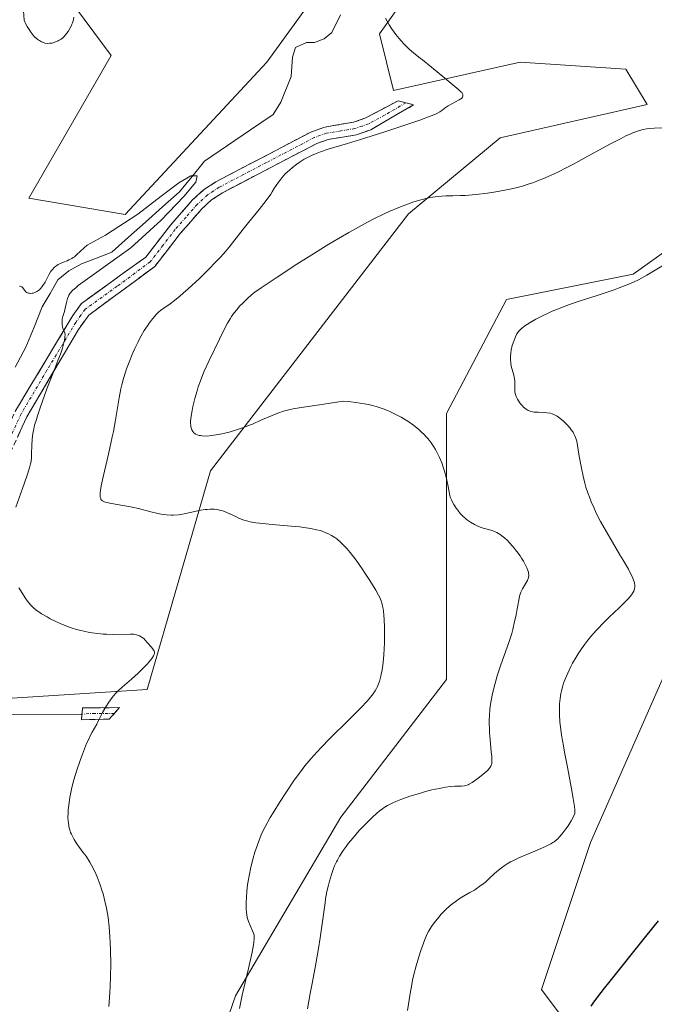
# Model space of a CAD drawing. Units: metres. Extents: x 622261 to 625747, y 4662409 to 4664783.
# Drawn here: x 625034 to 625146, y 4663190 to 4663364 of the extents above; entities that cross this region are included whole.
import ezdxf

# ---------------------------------------------------------------- set-up
doc = ezdxf.new("R2010")
doc.units = ezdxf.units.M
doc.header["$MEASUREMENT"] = 0
doc.linetypes.add('TRAZO_Y_PUNTO', pattern=[1, 0.5, -0.25, 0, -0.25])
doc.linetypes.add('TRAZOSX2', pattern=[1.5, 1, -0.5])
for name, color, linetype, lineweight in [('Camino', 19, 'TRAZOSX2', 0), ('Camino Cxs', 19, 'Continuous', 0), ('Camino eje', 19, 'TRAZO_Y_PUNTO', 0), ('Corriente natural lineal', 142, 'Continuous', 13), ('Cultivos herbáceos CxS', 92, 'Continuous', 0), ('Curva de nivel maestra', 36, 'Continuous', 30), ('Curva de nivel normal', 36, 'Continuous', 0), ('Layer 0', 7, 'Continuous', 0), ('Suelo desnudo CxS', 43, 'Continuous', 0)]:
    doc.layers.add(name, color=color, linetype=linetype, lineweight=lineweight)

# ---------------------------------------------------------------- blocks, each defined once
blk = doc.blocks.new('*U156')
at = {"layer": 'Cultivos herbáceos CxS', "color": 92, "linetype": 'Continuous', "lineweight": 0}
for points in [[(625103.8981, 4663392.0897, 410.746), (625077.8857, 4663356.1499, 407.8509), (625052.9571, 4663329.3483, 405.0936), (625036.0097, 4663332.2501, 405.766), (625050.4837, 4663357.3019, 407.543), (625042.6905, 4663367.8799, 409.6397)], [(624985.9057, 4663376.2303, 408.944), (624977.5551, 4663350.6207, 407.0808), (624977.5549, 4663333.9193, 406.8974), (624978.1107, 4663313.8773, 404.9787), (624984.7917, 4663304.9701, 405.1961), (624996.4827, 4663302.7433, 405.2992), (625028.7725, 4663325.5689, 405.9422), (625030.8153, 4663312.7737, 404.0177), (625009.7577, 4663283.0295, 403.4659), (625003.5633, 4663242.1319, 400.5275), (625032.1115, 4663244.2883, 402.7354), (625056.8267, 4663245.8509, 405.8181), (625067.9751, 4663284.2701, 411.5837), (625102.8151, 4663329.4669, 416.2813), (625118.9599, 4663342.8283, 413.8169), (625144.7749, 4663348.7147, 414.6113), (625141.0589, 4663354.9109, 413.0405), (625122.4783, 4663356.1503, 411.218), (625100.1817, 4663351.1921, 409.7065), (625097.7043, 4663361.1069, 409.8376), (625110.0917, 4663378.4581, 411.4948)], [(625134.5459, 4663181.9373, 424.5741), (625126.1953, 4663193.0715, 424.6812), (625134.8141, 4663218.9463, 422.4331), (625150.6915, 4663254.8675, 423.9132), (625175.1873, 4663302.1887, 424.5355), (625172.9605, 4663319.4469, 421.1986), (625154.0325, 4663327.2407, 419.5438), (625150.1253, 4663324.4497, 420.4026), (625142.3415, 4663318.8901, 420.6779), (625120.0729, 4663314.4359, 419.4009), (625109.4953, 4663294.3937, 416.7837), (625109.4947, 4663247.6297, 412.7649), (625090.9245, 4663223.3855, 414.6888), (625072.3917, 4663191.9641, 410.9947), (625064.8585, 4663170.2435, 409.303)]]:
    blk.add_polyline3d(points, dxfattribs=at)
blk = doc.blocks.new('*U165')
at = {"layer": 'Suelo desnudo CxS', "color": 43, "linetype": 'Continuous', "lineweight": 0}
for points in [[(625103.8981, 4663392.0897, 410.746), (625077.8857, 4663356.1499, 407.8509), (625052.9571, 4663329.3483, 405.0936), (625036.0097, 4663332.2501, 405.766), (625050.4837, 4663357.3019, 407.543), (625042.6905, 4663367.8799, 409.6397)], [(624985.9057, 4663376.2303, 408.944), (624977.5551, 4663350.6207, 407.0808), (624977.5549, 4663333.9193, 406.8974), (624978.1107, 4663313.8773, 404.9787), (624984.7917, 4663304.9701, 405.1961), (624996.4827, 4663302.7433, 405.2992), (625028.7725, 4663325.5689, 405.9422), (625030.8153, 4663312.7737, 404.0177), (625009.7577, 4663283.0295, 403.4659), (625003.5633, 4663242.1319, 400.5275), (625032.1115, 4663244.2883, 402.7354), (625056.8267, 4663245.8509, 405.8181), (625067.9751, 4663284.2701, 411.5837), (625102.8151, 4663329.4669, 416.2813), (625118.9599, 4663342.8283, 413.8169), (625144.7749, 4663348.7147, 414.6113), (625141.0589, 4663354.9109, 413.0405), (625122.4783, 4663356.1503, 411.218), (625100.1817, 4663351.1921, 409.7065), (625097.7043, 4663361.1069, 409.8376), (625110.0917, 4663378.4581, 411.4948)], [(625134.5459, 4663181.9373, 424.5741), (625126.1953, 4663193.0715, 424.6812), (625134.8141, 4663218.9463, 422.4331), (625150.6915, 4663254.8675, 423.9132), (625175.1873, 4663302.1887, 424.5355), (625172.9605, 4663319.4469, 421.1986), (625154.0325, 4663327.2407, 419.5438), (625150.1253, 4663324.4497, 420.4026), (625142.3415, 4663318.8901, 420.6779), (625120.0729, 4663314.4359, 419.4009), (625109.4953, 4663294.3937, 416.7837), (625109.4947, 4663247.6297, 412.7649), (625090.9245, 4663223.3855, 414.6888), (625072.3917, 4663191.9641, 410.9947), (625064.8585, 4663170.2435, 409.303)]]:
    blk.add_polyline3d(points, dxfattribs=at)
blk = doc.blocks.new('*U174')
at = {"layer": 'Cultivos herbáceos CxS', "color": 92, "linetype": 'Continuous', "lineweight": 0}
for points in [[(625103.8981, 4663392.0897, 410.746), (625077.8857, 4663356.1499, 407.8509), (625052.9571, 4663329.3483, 405.0936), (625036.0097, 4663332.2501, 405.766), (625050.4837, 4663357.3019, 407.543), (625042.6905, 4663367.8799, 409.6397)], [(624985.9057, 4663376.2303, 408.944), (624977.5551, 4663350.6207, 407.0808), (624977.5549, 4663333.9193, 406.8974), (624978.1107, 4663313.8773, 404.9787), (624984.7917, 4663304.9701, 405.1961), (624996.4827, 4663302.7433, 405.2992), (625028.7725, 4663325.5689, 405.9422), (625030.8153, 4663312.7737, 404.0177), (625009.7577, 4663283.0295, 403.4659), (625003.5633, 4663242.1319, 400.5275), (625032.1115, 4663244.2883, 402.7354), (625056.8267, 4663245.8509, 405.8181), (625067.9751, 4663284.2701, 411.5837), (625102.8151, 4663329.4669, 416.2813), (625118.9599, 4663342.8283, 413.8169), (625144.7749, 4663348.7147, 414.6113), (625141.0589, 4663354.9109, 413.0405), (625122.4783, 4663356.1503, 411.218), (625100.1817, 4663351.1921, 409.7065), (625097.7043, 4663361.1069, 409.8376), (625110.0917, 4663378.4581, 411.4948)], [(625134.5459, 4663181.9373, 424.5741), (625126.1953, 4663193.0715, 424.6812), (625134.8141, 4663218.9463, 422.4331), (625150.6915, 4663254.8675, 423.9132), (625175.1873, 4663302.1887, 424.5355), (625172.9605, 4663319.4469, 421.1986), (625154.0325, 4663327.2407, 419.5438), (625150.1253, 4663324.4497, 420.4026), (625142.3415, 4663318.8901, 420.6779), (625120.0729, 4663314.4359, 419.4009), (625109.4953, 4663294.3937, 416.7837), (625109.4947, 4663247.6297, 412.7649), (625090.9245, 4663223.3855, 414.6888), (625072.3917, 4663191.9641, 410.9947), (625064.8585, 4663170.2435, 409.303)]]:
    blk.add_polyline3d(points, dxfattribs=at)
blk = doc.blocks.new('*U182')
at = {"layer": 'Curva de nivel normal', "color": 36, "linetype": 'Continuous', "lineweight": 0}
for points in [[(625034.36, 4663316.76, 405), (625034.51, 4663316.76, 405), (625034.77, 4663316.62, 405), (625034.93, 4663316.45, 405), (625035.24, 4663316.04, 405), (625035.51, 4663315.76, 405), (625035.66, 4663315.66, 405), (625035.76, 4663315.6, 405), (625035.98, 4663315.53, 405), (625036.1, 4663315.51, 405), (625036.34, 4663315.49, 405), (625036.58, 4663315.51, 405), (625036.75, 4663315.55, 405), (625037.08, 4663315.65, 405), (625037.43, 4663315.83, 405), (625037.58, 4663315.92, 405), (625037.87, 4663316.15, 405), (625038.07, 4663316.34, 405), (625038.36, 4663316.68, 405), (625038.5, 4663316.86, 405), (625038.87, 4663317.49, 405), (625039.5, 4663318.75, 405), (625039.82, 4663319.26, 405), (625040.02, 4663319.55, 405), (625040.17, 4663319.72, 405), (625040.45, 4663320.02, 405), (625040.75, 4663320.27, 405), (625040.92, 4663320.39, 405), (625041.19, 4663320.55, 405), (625041.69, 4663320.79, 405), (625042.11, 4663320.96, 405), (625042.73, 4663321.22, 405), (625043.06, 4663321.37, 405), (625043.55, 4663321.63, 405), (625043.79, 4663321.78, 405), (625044.03, 4663321.94, 405), (625044.48, 4663322.31, 405), (625045.74, 4663323.49, 405), (625046.28, 4663323.95, 405), (625049.47, 4663325.72, 405), (625055.21, 4663329.44, 405), (625059.3, 4663332.61, 405), (625062.38, 4663334.93, 405), (625064.51, 4663336.15, 405), (625065.61, 4663336.16, 405), (625065.39, 4663335.03, 405), (625063.28, 4663332.51, 405), (625059.32, 4663328.4, 405), (625053.95, 4663323.48, 405), (625044.69, 4663316.86, 405), (625044.31, 4663316.55, 405), (625043.71, 4663315.99, 405), (625043.28, 4663315.51, 405), (625043.07, 4663315.2, 405), (625042.96, 4663315.01, 405), (625042.8, 4663314.62, 405), (625042.73, 4663314.39, 405), (625042.62, 4663313.92, 405), (625042.43, 4663312.89, 405), (625042.28, 4663312.31, 405), (625042, 4663311.46, 405), (625041.89, 4663310.97, 405), (625041.86, 4663310.6, 405), (625041.86, 4663310.4, 405), (625041.88, 4663310.08, 405), (625041.95, 4663309.63, 405), (625042.01, 4663309.38, 405), (625042.14, 4663308.99, 405), (625042.41, 4663308.34, 405), (625042.36, 4663307.73, 405), (625042.29, 4663307.29, 405), (625042.06, 4663306.35, 405), (625041.92, 4663305.85, 405), (625041.56, 4663304.8, 405), (625041.14, 4663303.7, 405), (625040.22, 4663301.38, 405), (625039.18, 4663298.7, 405), (625038.75, 4663297.54, 405), (625037.98, 4663295.37, 405), (625037.52, 4663293.97, 405), (625037.33, 4663293.35, 405), (625037.03, 4663292.3, 405), (625036.82, 4663291.41, 405), (625036.72, 4663290.88, 405), (625036.6, 4663289.88, 405), (625036.54, 4663288.76, 405), (625036.5, 4663287.33, 405), (625036.48, 4663286.7, 405), (625036.41, 4663285.94, 405), (625036.33, 4663285.54, 405), (625036.15, 4663284.84, 405), (625035.67, 4663283.35, 405), (625034.9, 4663281.19, 405), (625033.72, 4663277.92, 405)], [(625034.27, 4663263.73, 405), (625034.59, 4663263.17, 405), (625035.34, 4663261.98, 405), (625035.77, 4663261.37, 405), (625035.99, 4663261.08, 405), (625036.35, 4663260.68, 405), (625036.75, 4663260.28, 405), (625036.97, 4663260.09, 405), (625037.48, 4663259.7, 405), (625037.76, 4663259.5, 405), (625038.23, 4663259.18, 405), (625039.22, 4663258.6, 405), (625039.77, 4663258.3, 405), (625040.67, 4663257.86, 405), (625041.62, 4663257.42, 405), (625042.11, 4663257.21, 405), (625043.12, 4663256.82, 405), (625043.63, 4663256.64, 405), (625044.4, 4663256.4, 405), (625045.17, 4663256.2, 405), (625045.67, 4663256.08, 405), (625046.67, 4663255.88, 405), (625047.17, 4663255.8, 405), (625048.13, 4663255.68, 405), (625049.06, 4663255.59, 405), (625049.65, 4663255.56, 405), (625050.78, 4663255.53, 405), (625053.87, 4663255.58, 405), (625054.4, 4663255.56, 405), (625054.64, 4663255.53, 405), (625054.98, 4663255.46, 405), (625055.28, 4663255.37, 405), (625055.46, 4663255.3, 405), (625055.79, 4663255.12, 405), (625055.95, 4663255.01, 405), (625056.22, 4663254.79, 405), (625056.47, 4663254.55, 405), (625056.91, 4663254.05, 405), (625057.52, 4663253.37, 405), (625057.78, 4663253.07, 405), (625057.97, 4663252.78, 405), (625058.04, 4663252.65, 405), (625058.11, 4663252.39, 405), (625058.11, 4663252.26, 405), (625058.05, 4663251.99, 405), (625057.95, 4663251.78, 405), (625057.63, 4663251.3, 405), (625057.13, 4663250.67, 405), (625056.81, 4663250.31, 405), (625056.26, 4663249.72, 405), (625055.26, 4663248.74, 405), (625054.07, 4663247.69, 405), (625052.45, 4663246.27, 405), (625051.72, 4663245.59, 405), (625051.4, 4663245.27, 405), (625050.83, 4663244.65, 405), (625050.35, 4663244.05, 405), (625050.06, 4663243.65, 405), (625049.54, 4663242.81, 405), (625048.99, 4663241.78, 405), (625048.29, 4663240.4, 405), (625047.96, 4663239.76, 405), (625047.14, 4663238.34, 405), (625046.88, 4663237.84, 405), (625046.43, 4663236.91, 405), (625046.18, 4663236.35, 405), (625045.43, 4663234.47, 405), (625045.04, 4663233.38, 405), (625044.45, 4663231.67, 405), (625043.93, 4663229.94, 405), (625043.7, 4663229.11, 405), (625043.51, 4663228.31, 405), (625043.21, 4663226.83, 405), (625043.02, 4663225.5, 405), (625042.94, 4663224.69, 405), (625042.91, 4663224.19, 405), (625042.9, 4663223.27, 405), (625042.96, 4663222.37, 405), (625043.02, 4663221.96, 405), (625043.07, 4663221.7, 405), (625043.2, 4663221.2, 405), (625043.36, 4663220.72, 405), (625043.49, 4663220.42, 405), (625043.8, 4663219.8, 405), (625044.01, 4663219.45, 405), (625044.48, 4663218.74, 405), (625045.54, 4663217.27, 405), (625046.07, 4663216.52, 405), (625046.72, 4663215.51, 405), (625047.02, 4663214.98, 405), (625047.45, 4663214.18, 405), (625047.85, 4663213.33, 405), (625048.03, 4663212.9, 405), (625048.56, 4663211.52, 405), (625048.87, 4663210.56, 405), (625049.06, 4663209.92, 405), (625049.4, 4663208.64, 405), (625049.67, 4663207.39, 405), (625049.79, 4663206.75, 405), (625049.94, 4663205.75, 405), (625050.13, 4663204.09, 405), (625050.27, 4663202.37, 405), (625050.33, 4663201.44, 405), (625050.39, 4663199.98, 405), (625050.43, 4663197.68, 405), (625050.39, 4663195.32, 405), (625050.32, 4663193.67, 405), (625050.25, 4663192.53, 405), (625050.07, 4663190.1, 405)]]:
    blk.add_polyline3d(points, dxfattribs=at)
blk = doc.blocks.new('*U186')
at = {"layer": 'Curva de nivel normal', "color": 36, "linetype": 'Continuous', "lineweight": 0}
for points in [[(625073.08, 4663189.78, 410), (625073.57, 4663192.09, 410), (625074.64, 4663196.79, 410), (625075.28, 4663199.65, 410), (625075.54, 4663200.94, 410), (625075.61, 4663201.41, 410), (625075.68, 4663202.11, 410), (625075.66, 4663202.44, 410), (625075.63, 4663202.63, 410), (625075.52, 4663202.98, 410), (625075.35, 4663203.4, 410), (625074.94, 4663204.34, 410), (625074.66, 4663205.08, 410), (625074.45, 4663205.78, 410), (625074.36, 4663206.26, 410), (625074.31, 4663206.59, 410), (625074.26, 4663207.29, 410), (625074.24, 4663208.09, 410), (625074.25, 4663208.52, 410), (625074.28, 4663209.22, 410), (625074.37, 4663210.38, 410), (625074.51, 4663211.52, 410), (625074.6, 4663212.13, 410), (625074.77, 4663213.09, 410), (625075.09, 4663214.6, 410), (625075.5, 4663216.17, 410), (625075.8, 4663217.22, 410), (625076.02, 4663217.89, 410), (625076.45, 4663219.16, 410), (625076.89, 4663220.28, 410), (625077.14, 4663220.84, 410), (625077.59, 4663221.72, 410), (625078.49, 4663223.32, 410), (625079.01, 4663224.19, 410), (625080.22, 4663226.13, 410), (625081.22, 4663227.67, 410), (625082.72, 4663229.89, 410), (625083.97, 4663231.61, 410), (625084.59, 4663232.42, 410), (625085.61, 4663233.64, 410), (625086.18, 4663234.27, 410), (625087.46, 4663235.65, 410), (625088.99, 4663237.21, 410), (625092.31, 4663240.51, 410), (625094.5, 4663242.7, 410), (625095.48, 4663243.73, 410), (625095.88, 4663244.18, 410), (625096.38, 4663244.79, 410), (625096.6, 4663245.07, 410), (625096.96, 4663245.61, 410), (625097.19, 4663246.01, 410), (625097.32, 4663246.27, 410), (625097.56, 4663246.82, 410), (625097.71, 4663247.25, 410), (625097.97, 4663248.21, 410), (625098.18, 4663249.3, 410), (625098.29, 4663250.1, 410), (625098.36, 4663250.68, 410), (625098.46, 4663251.93, 410), (625098.57, 4663254.03, 410), (625098.59, 4663255.12, 410), (625098.59, 4663256.74, 410), (625098.54, 4663258.22, 410), (625098.5, 4663258.88, 410), (625098.41, 4663259.67, 410), (625098.36, 4663260.02, 410), (625098.26, 4663260.52, 410), (625098.18, 4663260.83, 410), (625097.99, 4663261.43, 410), (625097.75, 4663262.02, 410), (625097.55, 4663262.42, 410), (625097.08, 4663263.29, 410), (625096.01, 4663265.01, 410), (625095.2, 4663266.25, 410), (625094.65, 4663267.06, 410), (625093.58, 4663268.57, 410), (625092.56, 4663269.91, 410), (625091.97, 4663270.62, 410), (625091.61, 4663271.02, 410), (625090.9, 4663271.72, 410), (625090.2, 4663272.32, 410), (625089.83, 4663272.58, 410), (625089.25, 4663272.95, 410), (625088.61, 4663273.27, 410), (625088.27, 4663273.42, 410), (625087.61, 4663273.67, 410), (625087.24, 4663273.78, 410), (625086.65, 4663273.94, 410), (625085.62, 4663274.16, 410), (625084.4, 4663274.35, 410), (625083.71, 4663274.44, 410), (625082.15, 4663274.59, 410), (625078.81, 4663274.86, 410), (625076.58, 4663275.08, 410), (625075.97, 4663275.16, 410), (625074.96, 4663275.33, 410), (625074.15, 4663275.54, 410), (625073.69, 4663275.69, 410), (625072.84, 4663276.05, 410), (625072.41, 4663276.25, 410), (625071.52, 4663276.68, 410), (625070.82, 4663276.99, 410), (625070.12, 4663277.25, 410), (625069.76, 4663277.35, 410), (625069.4, 4663277.43, 410), (625068.66, 4663277.53, 410), (625067.91, 4663277.54, 410), (625067.39, 4663277.51, 410), (625067.03, 4663277.47, 410), (625066.3, 4663277.36, 410), (625065.43, 4663277.19, 410), (625063.65, 4663276.79, 410), (625062.76, 4663276.63, 410), (625062.33, 4663276.57, 410), (625061.49, 4663276.5, 410), (625061.08, 4663276.5, 410), (625060.25, 4663276.54, 410), (625059.68, 4663276.6, 410), (625059.29, 4663276.66, 410), (625058.47, 4663276.83, 410), (625057.47, 4663277.07, 410), (625055.31, 4663277.65, 410), (625054.18, 4663277.92, 410), (625053.62, 4663278.04, 410), (625052.52, 4663278.23, 410), (625050.55, 4663278.54, 410), (625049.76, 4663278.71, 410), (625049.43, 4663278.8, 410), (625049.11, 4663278.94, 410), (625048.98, 4663279.02, 410), (625048.82, 4663279.16, 410), (625048.7, 4663279.34, 410), (625048.65, 4663279.44, 410), (625048.58, 4663279.69, 410), (625048.56, 4663279.83, 410), (625048.55, 4663280.07, 410), (625048.57, 4663280.51, 410), (625048.61, 4663280.85, 410), (625048.74, 4663281.66, 410), (625049.07, 4663283.25, 410), (625050, 4663287.2, 410), (625050.69, 4663290.26, 410), (625050.88, 4663291.19, 410), (625051.21, 4663292.92, 410), (625051.91, 4663297.13, 410), (625052.21, 4663298.69, 410), (625052.38, 4663299.43, 410), (625052.67, 4663300.53, 410), (625053.01, 4663301.64, 410), (625053.2, 4663302.21, 410), (625053.64, 4663303.4, 410), (625054.31, 4663305.02, 410), (625054.67, 4663305.81, 410), (625055.22, 4663306.96, 410), (625055.5, 4663307.5, 410), (625055.78, 4663308.01, 410), (625056.33, 4663308.96, 410), (625056.86, 4663309.78, 410), (625057.2, 4663310.27, 410), (625057.84, 4663311.11, 410), (625058.48, 4663311.84, 410), (625058.89, 4663312.24, 410), (625059.17, 4663312.48, 410), (625059.76, 4663312.92, 410), (625060.87, 4663313.67, 410), (625061.63, 4663314.23, 410), (625062.6, 4663315.01, 410), (625063.18, 4663315.51, 410), (625064.05, 4663316.29, 410), (625066.04, 4663318.14, 410), (625067.58, 4663319.65, 410), (625069.03, 4663321.14, 410), (625069.68, 4663321.83, 410), (625070.27, 4663322.47, 410), (625071.26, 4663323.64, 410), (625071.84, 4663324.36, 410), (625072.9, 4663325.74, 410), (625073.72, 4663326.8, 410), (625074.64, 4663327.94, 410), (625076.54, 4663330.27, 410), (625077.75, 4663331.8, 410), (625078.57, 4663332.94, 410), (625078.84, 4663333.34, 410), (625079.26, 4663334.03, 410), (625079.54, 4663334.48, 410), (625079.94, 4663335.08, 410), (625080.16, 4663335.37, 410), (625080.52, 4663335.82, 410), (625081.14, 4663336.5, 410), (625081.87, 4663337.18, 410), (625082.41, 4663337.63, 410), (625083.18, 4663338.22, 410), (625083.58, 4663338.51, 410), (625084.44, 4663339.07, 410), (625084.92, 4663339.34, 410), (625085.75, 4663339.75, 410), (625086.75, 4663340.17, 410), (625087.33, 4663340.38, 410), (625088.67, 4663340.84, 410), (625092.05, 4663341.86, 410), (625095.15, 4663342.8, 410), (625098.62, 4663343.9, 410), (625100.92, 4663344.66, 410), (625104.82, 4663345.98, 410), (625106.65, 4663346.65, 410), (625107.42, 4663346.97, 410), (625107.8, 4663347.14, 410), (625108.34, 4663347.44, 410), (625108.67, 4663347.66, 410), (625109.29, 4663348.12, 410), (625109.81, 4663348.47, 410), (625111.73, 4663349.52, 410), (625112.04, 4663349.73, 410), (625112.17, 4663349.83, 410), (625112.31, 4663349.99, 410), (625112.39, 4663350.17, 410), (625112.4, 4663350.27, 410), (625112.36, 4663350.49, 410), (625112.31, 4663350.61, 410), (625112.17, 4663350.8, 410), (625112.04, 4663350.95, 410), (625111.68, 4663351.29, 410), (625109.19, 4663353.32, 410), (625106.84, 4663355.27, 410), (625105.3, 4663356.56, 410), (625104.87, 4663356.87, 410), (625104.07, 4663357.49, 410), (625103.33, 4663358.11, 410), (625102.88, 4663358.52, 410), (625102.05, 4663359.32, 410), (625101.5, 4663359.91, 410), (625101.16, 4663360.3, 410), (625100.56, 4663361.04, 410), (625100.29, 4663361.4, 410), (625099.8, 4663362.09, 410), (625099.39, 4663362.74, 410), (625099.16, 4663363.14, 410), (625098.76, 4663363.87, 410)], [(625043.93, 4663364.06, 410), (625043.84, 4663363.59, 410), (625043.7, 4663363.09, 410), (625043.6, 4663362.83, 410), (625043.49, 4663362.57, 410), (625043.22, 4663362.05, 410), (625042.91, 4663361.55, 410), (625042.45, 4663360.94, 410), (625042.22, 4663360.68, 410), (625042.05, 4663360.5, 410), (625041.71, 4663360.22, 410), (625041.37, 4663360, 410), (625041.15, 4663359.88, 410), (625040.71, 4663359.7, 410), (625040.27, 4663359.56, 410), (625040.05, 4663359.52, 410), (625039.72, 4663359.47, 410), (625039.24, 4663359.46, 410), (625038.81, 4663359.52, 410), (625038.6, 4663359.59, 410), (625038.26, 4663359.73, 410), (625037.89, 4663359.94, 410), (625037.68, 4663360.08, 410), (625037.29, 4663360.38, 410), (625037.08, 4663360.57, 410), (625036.73, 4663360.94, 410), (625036.36, 4663361.42, 410), (625036.16, 4663361.72, 410), (625035.74, 4663362.42, 410), (625035.51, 4663362.84, 410), (625035.16, 4663363.56, 410), (625035.07, 4663365.2, 410)]]:
    blk.add_polyline3d(points, dxfattribs=at)

msp = doc.modelspace()

# ---------------------------------------------------------------- linework, layer by layer
at = {"layer": 'Camino', "color": 19, "linetype": 'TRAZOSX2', "lineweight": 0}
for points in [[(625016.2601, 4663240.6001), (625016.7401, 4663245.8701), (625017.5801, 4663248.4801), (625019.5201, 4663252.0101), (625021.1901, 4663256.5501), (625024.5301, 4663274.3001), (625027.6801, 4663280.9201), (625030.4701, 4663287.8701), (625033.6501, 4663294.8401), (625043.7701, 4663311.6301), (625045.2601, 4663313.7201), (625056.5801, 4663321.8601), (625060.9101, 4663327.4701), (625064.8201, 4663331.9201), (625066.7501, 4663333.7001), (625068.9301, 4663335.1301), (625085.7701, 4663343.9301), (625088.1101, 4663344.7501), (625093.1101, 4663345.5801), (625095.3001, 4663346.3401), (625100.9801, 4663349.3701), (625102.3451, 4663349.0101)], [(625102.3451, 4663349.0101), (625103.7101, 4663348.6501), (625096.2001, 4663344.2701), (625093.6701, 4663343.3801), (625088.6701, 4663342.5601), (625086.6701, 4663341.8601), (625070.0801, 4663333.2001), (625068.1401, 4663331.9201), (625066.4401, 4663330.3501), (625062.6501, 4663326.0301), (625058.1601, 4663320.2201), (625046.5701, 4663311.6901), (625044.7501, 4663309.1201), (625035.6501, 4663293.8001), (625032.5401, 4663286.9901), (625029.7501, 4663280.0201), (625026.5601, 4663273.3301), (625023.1301, 4663256.0301), (625021.3301, 4663251.1701), (625019.4201, 4663247.6801), (625018.7201, 4663245.4901), (625018.4601, 4663242.1501), (625017.3601, 4663241.3751)], [(625051.0551, 4663241.6501), (625050.1601, 4663240.6301), (625047.6701, 4663240.6001), (625045.2701, 4663240.5401)], [(625045.2701, 4663240.5401), (625045.3551, 4663241.4661)], [(625045.3551, 4663241.4661), (625045.4601, 4663242.6101), (625047.6301, 4663242.6001), (625051.9501, 4663242.6701), (625051.0551, 4663241.6501)]]:
    msp.add_lwpolyline(points, dxfattribs=at)
at = {"layer": 'Camino Cxs', "color": 19, "linetype": 'Continuous', "lineweight": 0}
msp.add_polyline3d([(625033.6501, 4663294.8401, 403.7552), (625036.1801, 4663299.0376, 404.1446), (625038.7101, 4663303.2351, 404.2029), (625041.2401, 4663307.4326, 404.6929), (625043.7701, 4663311.6301, 405.2387), (625045.2601, 4663313.7201, 405.2477), (625049.0334, 4663316.4334, 405.5774), (625052.8067, 4663319.1467, 405.765), (625056.5801, 4663321.8601, 405.7034), (625058.7451, 4663324.6651, 405.6584), (625060.9101, 4663327.4701, 406.1549), (625062.8651, 4663329.6951, 406.2393), (625064.8201, 4663331.9201, 406.4145), (625066.7501, 4663333.7001, 407.0093), (625068.9301, 4663335.1301, 406.8001), (625073.1401, 4663337.3301, 407.268), (625077.3501, 4663339.5301, 407.7365), (625081.5601, 4663341.7301, 408.3734), (625085.7701, 4663343.9301, 408.4457), (625088.1101, 4663344.7501, 408.3774), (625090.6101, 4663345.1651, 408.44), (625093.1101, 4663345.5801, 408.7026), (625095.3001, 4663346.3401, 408.9993), (625098.1401, 4663347.8551, 409.2474), (625100.9801, 4663349.3701, 409.4398), (625103.7101, 4663348.6501, 409.6102), (625099.9551, 4663346.4601, 409.7622), (625096.2001, 4663344.2701, 409.4991), (625093.6701, 4663343.3801, 409.3438), (625091.1701, 4663342.9701, 409.2488), (625088.6701, 4663342.5601, 409.2615), (625086.6701, 4663341.8601, 409.4206), (625082.5226, 4663339.6951, 408.975), (625078.3751, 4663337.5301, 408.5237), (625074.2276, 4663335.3651, 407.9198), (625070.0801, 4663333.2001, 407.4121), (625068.1401, 4663331.9201, 407.2876), (625066.4401, 4663330.3501, 407.0117), (625064.5451, 4663328.1901, 406.7888), (625062.6501, 4663326.0301, 406.6819), (625060.4051, 4663323.1251, 406.3884), (625058.1601, 4663320.2201, 406.5631), (625054.2967, 4663317.3767, 406.596), (625050.4334, 4663314.5334, 406.3857), (625046.5701, 4663311.6901, 405.8522), (625044.7501, 4663309.1201, 405.7768), (625042.4751, 4663305.2901, 405.2158), (625040.2001, 4663301.4601, 404.9362), (625037.9251, 4663297.6301, 404.808), (625035.6501, 4663293.8001, 404.2529), (625034.0951, 4663290.3951, 404.165)], dxfattribs=at)
msp.add_polyline3d([(625051.9501, 4663242.6701, 405.2665), (625050.1601, 4663240.6301, 405.0794), (625047.6701, 4663240.6001, 404.5658), (625045.2701, 4663240.5401, 404.1306), (625045.4601, 4663242.6101, 404.1191), (625047.6301, 4663242.6001, 404.4981), (625051.9501, 4663242.6701, 405.2665)], close=True, dxfattribs=at)
at = {"layer": 'Camino eje', "color": 19, "linetype": 'TRAZO_Y_PUNTO', "lineweight": 0}
for points in [[(625102.3451, 4663349.0101), (625098.5901, 4663346.8201), (625095.7501, 4663345.3051), (625094.6551, 4663344.9251), (625093.3901, 4663344.4801), (625090.8901, 4663344.0701), (625088.3901, 4663343.6551), (625086.2201, 4663342.8951), (625077.8001, 4663338.4951), (625069.5051, 4663334.1651), (625068.5351, 4663333.5251), (625067.4451, 4663332.8101), (625065.6301, 4663331.1351), (625063.6751, 4663328.9101), (625061.7801, 4663326.7501), (625059.6151, 4663323.9451), (625057.3701, 4663321.0401), (625051.5751, 4663316.7751), (625045.9151, 4663312.7051), (625045.1701, 4663311.6601), (625044.2601, 4663310.3751), (625039.2001, 4663301.9801), (625034.6501, 4663294.3201), (625031.5051, 4663287.4301)], [(625051.0551, 4663241.6501), (625048.8951, 4663241.6151), (625047.6501, 4663241.6001), (625046.5651, 4663241.6051), (625045.3551, 4663241.4661)]]:
    msp.add_lwpolyline(points, dxfattribs=at)
at = {"layer": 'Corriente natural lineal', "color": 142, "linetype": 'Continuous', "lineweight": 13}
msp.add_polyline3d([(625090.8301, 4663364.5001, 407.5031), (625089.3401, 4663361.3801, 408.1298), (625087.9501, 4663360.2301, 408.048), (625086.2701, 4663359.6301, 407.6982), (625084.8701, 4663359.6201, 407.7092), (625082.9101, 4663358.7401, 407.4705), (625082.3801, 4663357.0401, 407.2628), (625082.1501, 4663353.6601, 406.8417), (625080.3701, 4663349.0901, 406.5471), (625079.0201, 4663346.9701, 406.7437), (625074.9901, 4663344.2368, 405.8929), (625070.9601, 4663341.5034, 405.7363), (625066.9301, 4663338.7701, 405.289), (625064.7251, 4663336.0601, 405.9836), (625062.5201, 4663333.3501, 405.1535), (625059.5376, 4663330.6951, 405.2865), (625056.5551, 4663328.0401, 404.1242), (625053.5726, 4663325.3851, 404.7334), (625050.5901, 4663322.7301, 404.351), (625047.9351, 4663321.7001, 404.3181), (625045.2801, 4663320.6701, 404.3385), (625043.0701, 4663319.4601, 404.1694), (625041.1301, 4663317.8801, 403.8882), (625039.7451, 4663315.5051, 404.3984), (625038.3601, 4663313.1301, 404.3269), (625036.9251, 4663309.5751, 403.4658), (625035.4901, 4663306.0201, 403.4718), (625033.6126, 4663302.5476, 403.5247)], dxfattribs=at)
at = {"layer": 'Curva de nivel maestra', "color": 36, "linetype": 'Continuous', "lineweight": 30}
msp.add_polyline3d([(625146.72, 4663205.19, 425), (625144.52, 4663202.39, 425), (625138, 4663194.28, 425), (625137.23, 4663193.31, 425), (625136.05, 4663191.79, 425), (625135.27, 4663190.71, 425), (625134.92, 4663190.18, 425)], dxfattribs=at)
at = {"layer": 'Curva de nivel normal', "color": 36, "linetype": 'Continuous', "lineweight": 0}
for points in [[(625085.05, 4663189.72, 415), (625085.5, 4663192.4, 415), (625085.84, 4663194.16, 415), (625086.52, 4663197.64, 415), (625087, 4663200.32, 415), (625087.28, 4663202.18, 415), (625087.77, 4663205.85, 415), (625088.12, 4663208.31, 415), (625088.23, 4663209.04, 415), (625088.47, 4663210.33, 415), (625088.72, 4663211.46, 415), (625088.89, 4663212.13, 415), (625089.24, 4663213.32, 415), (625089.6, 4663214.36, 415), (625089.8, 4663214.84, 415), (625090.12, 4663215.52, 415), (625090.29, 4663215.86, 415), (625090.66, 4663216.53, 415), (625091.32, 4663217.55, 415), (625091.83, 4663218.26, 415), (625092.21, 4663218.75, 415), (625093.06, 4663219.78, 415), (625094.16, 4663221.03, 415), (625095.69, 4663222.64, 415), (625096.4, 4663223.35, 415), (625097.25, 4663224.13, 415), (625097.65, 4663224.46, 415), (625098.23, 4663224.89, 415), (625098.53, 4663225.09, 415), (625099.14, 4663225.46, 415), (625100.07, 4663225.94, 415), (625100.59, 4663226.17, 415), (625101.47, 4663226.53, 415), (625103.05, 4663227.08, 415), (625104.72, 4663227.58, 415), (625105.61, 4663227.83, 415), (625106.94, 4663228.18, 415), (625108.2, 4663228.46, 415), (625108.77, 4663228.57, 415), (625109.3, 4663228.66, 415), (625110.23, 4663228.78, 415), (625110.99, 4663228.84, 415), (625112.12, 4663228.87, 415), (625112.66, 4663228.92, 415), (625112.9, 4663228.98, 415), (625113.28, 4663229.11, 415), (625113.49, 4663229.22, 415), (625113.99, 4663229.51, 415), (625114.82, 4663230.07, 415), (625115.28, 4663230.41, 415), (625115.96, 4663230.95, 415), (625116.57, 4663231.47, 415), (625116.82, 4663231.72, 415), (625117.08, 4663232.03, 415), (625117.19, 4663232.17, 415), (625117.31, 4663232.39, 415), (625117.38, 4663232.53, 415), (625117.46, 4663232.84, 415), (625117.5, 4663233.18, 415), (625117.5, 4663233.44, 415), (625117.47, 4663234.05, 415), (625117.38, 4663234.91, 415), (625117.16, 4663237.07, 415), (625117.07, 4663238.25, 415), (625117.04, 4663238.85, 415), (625117.02, 4663239.91, 415), (625117.02, 4663240.44, 415), (625117.06, 4663241.23, 415), (625117.15, 4663242.41, 415), (625117.31, 4663243.61, 415), (625117.41, 4663244.22, 415), (625117.53, 4663244.83, 415), (625117.81, 4663246.08, 415), (625118.15, 4663247.36, 415), (625118.41, 4663248.23, 415), (625119, 4663250.02, 415), (625120.51, 4663254.26, 415), (625120.97, 4663255.69, 415), (625121.16, 4663256.4, 415), (625121.49, 4663257.79, 415), (625121.67, 4663258.68, 415), (625121.97, 4663260.32, 415), (625122.26, 4663261.85, 415), (625122.37, 4663262.27, 415), (625122.6, 4663262.97, 415), (625122.84, 4663263.53, 415), (625123.02, 4663263.86, 415), (625123.64, 4663264.83, 415), (625123.76, 4663265.03, 415), (625123.89, 4663265.37, 415), (625123.96, 4663265.77, 415), (625123.97, 4663265.99, 415), (625123.94, 4663266.32, 415), (625123.9, 4663266.49, 415), (625123.82, 4663266.78, 415), (625123.64, 4663267.26, 415), (625123.48, 4663267.62, 415), (625123.05, 4663268.4, 415), (625122.7, 4663268.96, 415), (625122.45, 4663269.34, 415), (625121.9, 4663270.1, 415), (625121.23, 4663270.93, 415), (625120.55, 4663271.7, 415), (625120.21, 4663272.05, 415), (625119.71, 4663272.51, 415), (625119.23, 4663272.89, 415), (625118.92, 4663273.11, 415), (625118.34, 4663273.44, 415), (625118.05, 4663273.58, 415), (625117.51, 4663273.79, 415), (625115.95, 4663274.24, 415), (625115.44, 4663274.42, 415), (625114.76, 4663274.71, 415), (625114.43, 4663274.88, 415), (625113.71, 4663275.29, 415), (625113.04, 4663275.76, 415), (625112.73, 4663276.01, 415), (625112.44, 4663276.27, 415), (625111.92, 4663276.81, 415), (625111.47, 4663277.36, 415), (625111.21, 4663277.71, 415), (625110.79, 4663278.37, 415), (625110.47, 4663278.93, 415), (625110.35, 4663279.18, 415), (625110.2, 4663279.56, 415), (625110.04, 4663280.15, 415), (625109.96, 4663280.61, 415), (625109.74, 4663281.83, 415), (625109.43, 4663283.19, 415), (625109.15, 4663284.23, 415), (625108.98, 4663284.79, 415), (625108.66, 4663285.7, 415), (625108.28, 4663286.64, 415), (625108.06, 4663287.11, 415), (625107.56, 4663288.07, 415), (625107.27, 4663288.54, 415), (625106.8, 4663289.23, 415), (625106.27, 4663289.9, 415), (625105.89, 4663290.33, 415), (625105.62, 4663290.61, 415), (625105.06, 4663291.16, 415), (625104.62, 4663291.55, 415), (625103.68, 4663292.3, 415), (625102.69, 4663293, 415), (625102, 4663293.43, 415), (625101.54, 4663293.71, 415), (625100.59, 4663294.22, 415), (625099.62, 4663294.69, 415), (625099.12, 4663294.91, 415), (625098.35, 4663295.21, 415), (625097.13, 4663295.61, 415), (625096.25, 4663295.84, 415), (625095.79, 4663295.95, 415), (625095.08, 4663296.1, 415), (625093.52, 4663296.34, 415), (625092.68, 4663296.45, 415), (625091.32, 4663296.57, 415), (625087.93, 4663296, 415), (625083.55, 4663295.37, 415), (625082.5, 4663295.19, 415), (625082.02, 4663295.09, 415), (625081.3, 4663294.91, 415), (625080.82, 4663294.76, 415), (625079.84, 4663294.43, 415), (625078.84, 4663294.04, 415), (625076.85, 4663293.18, 415), (625075.37, 4663292.53, 415), (625074.65, 4663292.24, 415), (625073.94, 4663291.96, 415), (625072.57, 4663291.49, 415), (625071.28, 4663291.1, 415), (625070.47, 4663290.9, 415), (625069.96, 4663290.78, 415), (625069, 4663290.6, 415), (625068.15, 4663290.48, 415), (625067.76, 4663290.44, 415), (625067.22, 4663290.42, 415), (625066.5, 4663290.44, 415), (625066.19, 4663290.49, 415), (625065.99, 4663290.53, 415), (625065.64, 4663290.64, 415), (625065.36, 4663290.76, 415), (625065.23, 4663290.84, 415), (625065.06, 4663290.97, 415), (625064.85, 4663291.2, 415), (625064.68, 4663291.49, 415), (625064.61, 4663291.66, 415), (625064.52, 4663292.04, 415), (625064.49, 4663292.25, 415), (625064.47, 4663292.61, 415), (625064.48, 4663293, 415), (625064.57, 4663293.9, 415), (625064.74, 4663294.9, 415), (625064.89, 4663295.59, 415), (625065.24, 4663297.01, 415), (625065.62, 4663298.39, 415), (625065.83, 4663299.07, 415), (625066.19, 4663300.13, 415), (625066.63, 4663301.24, 415), (625066.88, 4663301.83, 415), (625067.74, 4663303.72, 415), (625069.58, 4663307.44, 415), (625070.52, 4663309.41, 415), (625070.95, 4663310.25, 415), (625071.41, 4663311.04, 415), (625071.66, 4663311.43, 415), (625071.93, 4663311.81, 415), (625072.53, 4663312.56, 415), (625073.16, 4663313.28, 415), (625073.59, 4663313.74, 415), (625074.43, 4663314.56, 415), (625075.27, 4663315.3, 415), (625075.8, 4663315.71, 415), (625076.88, 4663316.48, 415), (625079.52, 4663318.26, 415), (625083.18, 4663320.63, 415), (625085.35, 4663322.01, 415), (625088.82, 4663324.16, 415), (625091.17, 4663325.55, 415), (625092.32, 4663326.22, 415), (625094, 4663327.16, 415), (625095.6, 4663328.02, 415), (625096.61, 4663328.54, 415), (625098.53, 4663329.47, 415), (625099.43, 4663329.88, 415), (625101.11, 4663330.6, 415), (625102.64, 4663331.19, 415), (625103.57, 4663331.51, 415), (625104.16, 4663331.7, 415), (625105.24, 4663332.02, 415), (625106.07, 4663332.23, 415), (625106.57, 4663332.33, 415), (625107.49, 4663332.49, 415), (625107.91, 4663332.55, 415), (625108.68, 4663332.62, 415), (625109.38, 4663332.65, 415), (625110.62, 4663332.66, 415), (625111.94, 4663332.69, 415), (625112.81, 4663332.73, 415), (625114.64, 4663332.89, 415), (625116.71, 4663333.13, 415), (625117.8, 4663333.29, 415), (625119.46, 4663333.58, 415), (625120.95, 4663333.88, 415), (625121.69, 4663334.06, 415), (625122.85, 4663334.37, 415), (625124.04, 4663334.75, 415), (625124.67, 4663334.96, 415), (625125.83, 4663335.4, 415), (625126.44, 4663335.64, 415), (625127.4, 4663336.06, 415), (625128.98, 4663336.78, 415), (625130.76, 4663337.67, 415), (625131.74, 4663338.17, 415), (625133.86, 4663339.31, 415), (625138.25, 4663341.71, 415), (625140.22, 4663342.74, 415), (625141.07, 4663343.17, 415), (625141.83, 4663343.52, 415), (625142.28, 4663343.72, 415), (625143.08, 4663344.03, 415), (625143.44, 4663344.15, 415), (625144.11, 4663344.32, 415), (625144.74, 4663344.43, 415), (625145.16, 4663344.48, 415), (625146.06, 4663344.54, 415), (625150.06, 4663344.71, 415)], [(625148.53, 4663320.98, 420), (625145.94, 4663319.43, 420), (625144.72, 4663318.71, 420), (625143.26, 4663317.9, 420), (625142.52, 4663317.54, 420), (625141.31, 4663317.01, 420), (625139.85, 4663316.45, 420), (625138.98, 4663316.14, 420), (625135.82, 4663315.09, 420), (625132.68, 4663314.05, 420), (625131.13, 4663313.52, 420), (625129, 4663312.73, 420), (625128.07, 4663312.35, 420), (625127.5, 4663312.1, 420), (625126.48, 4663311.63, 420), (625125.21, 4663310.97, 420), (625124.52, 4663310.57, 420), (625123.47, 4663309.88, 420), (625122.7, 4663309.3, 420), (625122.35, 4663308.98, 420), (625122.17, 4663308.78, 420), (625121.89, 4663308.36, 420), (625121.63, 4663307.87, 420), (625121.5, 4663307.59, 420), (625121.32, 4663307.12, 420), (625121.08, 4663306.31, 420), (625120.9, 4663305.5, 420), (625120.83, 4663305.06, 420), (625120.77, 4663304.4, 420), (625120.76, 4663303.74, 420), (625120.79, 4663303.41, 420), (625120.83, 4663303.09, 420), (625120.96, 4663302.48, 420), (625121.28, 4663301.33, 420), (625121.41, 4663300.79, 420), (625121.45, 4663300.53, 420), (625121.5, 4663300.02, 420), (625121.51, 4663299.55, 420), (625121.51, 4663298.72, 420), (625121.54, 4663298.21, 420), (625121.59, 4663297.91, 420), (625121.63, 4663297.73, 420), (625121.76, 4663297.35, 420), (625121.97, 4663296.92, 420), (625122.14, 4663296.63, 420), (625122.52, 4663296.08, 420), (625122.84, 4663295.72, 420), (625123.06, 4663295.5, 420), (625123.52, 4663295.13, 420), (625123.86, 4663294.93, 420), (625124.04, 4663294.85, 420), (625124.34, 4663294.74, 420), (625124.9, 4663294.64, 420), (625125.61, 4663294.59, 420), (625126.66, 4663294.54, 420), (625127.17, 4663294.51, 420), (625127.79, 4663294.41, 420), (625128.08, 4663294.33, 420), (625128.52, 4663294.16, 420), (625128.98, 4663293.91, 420), (625129.22, 4663293.74, 420), (625129.73, 4663293.34, 420), (625130.08, 4663293.03, 420), (625130.78, 4663292.34, 420), (625131.25, 4663291.8, 420), (625131.46, 4663291.53, 420), (625131.77, 4663291.07, 420), (625131.91, 4663290.83, 420), (625132.08, 4663290.47, 420), (625132.3, 4663289.86, 420), (625132.4, 4663289.52, 420), (625132.57, 4663288.74, 420), (625132.81, 4663287.24, 420), (625133.07, 4663285.64, 420), (625133.23, 4663284.76, 420), (625133.52, 4663283.38, 420), (625133.85, 4663282.11, 420), (625134.04, 4663281.45, 420), (625134.38, 4663280.43, 420), (625134.76, 4663279.38, 420), (625134.98, 4663278.84, 420), (625135.46, 4663277.73, 420), (625135.72, 4663277.16, 420), (625136.14, 4663276.29, 420), (625136.61, 4663275.39, 420), (625137.63, 4663273.55, 420), (625138.68, 4663271.74, 420), (625140.02, 4663269.53, 420), (625140.6, 4663268.56, 420), (625141.5, 4663267, 420), (625141.84, 4663266.37, 420), (625142.22, 4663265.58, 420), (625142.36, 4663265.24, 420), (625142.56, 4663264.63, 420), (625142.65, 4663264.15, 420), (625142.66, 4663263.91, 420), (625142.6, 4663263.54, 420), (625142.46, 4663263.15, 420), (625142.35, 4663262.94, 420), (625142.04, 4663262.47, 420), (625141.83, 4663262.21, 420), (625141.46, 4663261.78, 420), (625141, 4663261.3, 420), (625139.88, 4663260.21, 420), (625138.12, 4663258.54, 420), (625137.21, 4663257.66, 420), (625135.89, 4663256.3, 420), (625135.29, 4663255.62, 420), (625134.9, 4663255.17, 420), (625134.18, 4663254.28, 420), (625133.85, 4663253.84, 420), (625133.23, 4663252.97, 420), (625132.66, 4663252.11, 420), (625132.31, 4663251.55, 420), (625131.69, 4663250.47, 420), (625131.37, 4663249.88, 420), (625130.82, 4663248.74, 420), (625130.36, 4663247.66, 420), (625130.11, 4663246.97, 420), (625129.97, 4663246.52, 420), (625129.73, 4663245.64, 420), (625129.62, 4663245.17, 420), (625129.47, 4663244.24, 420), (625129.38, 4663243.32, 420), (625129.36, 4663242.71, 420), (625129.37, 4663241.46, 420), (625129.45, 4663240.09, 420), (625129.54, 4663239.29, 420), (625129.74, 4663237.83, 420), (625130.06, 4663235.95, 420), (625130.26, 4663234.82, 420), (625130.78, 4663232.17, 420), (625131.49, 4663228.41, 420), (625131.79, 4663226.7, 420), (625132.01, 4663225.27, 420), (625132.07, 4663224.7, 420), (625132.1, 4663224.06, 420), (625131.9, 4663223.63, 420), (625131.42, 4663222.75, 420), (625130.88, 4663221.9, 420), (625130.5, 4663221.36, 420), (625129.77, 4663220.41, 420), (625129.34, 4663219.89, 420), (625129.13, 4663219.67, 420), (625128.8, 4663219.36, 420), (625128.42, 4663219.07, 420), (625128.2, 4663218.92, 420), (625127.84, 4663218.71, 420), (625126.92, 4663218.25, 420), (625125.01, 4663217.44, 420), (625123.06, 4663216.62, 420), (625122.09, 4663216.18, 420), (625121.17, 4663215.74, 420), (625120.75, 4663215.52, 420), (625120.17, 4663215.19, 420), (625119.81, 4663214.96, 420), (625119.17, 4663214.52, 420), (625118.36, 4663213.87, 420), (625117.9, 4663213.46, 420), (625117.09, 4663212.68, 420), (625116.34, 4663212, 420), (625115.97, 4663211.69, 420), (625115.38, 4663211.24, 420), (625114.74, 4663210.8, 420), (625114.4, 4663210.58, 420), (625113.63, 4663210.14, 420), (625112.51, 4663209.49, 420), (625111.93, 4663209.14, 420), (625111.04, 4663208.54, 420), (625110.6, 4663208.22, 420), (625110.17, 4663207.86, 420), (625109.35, 4663207.11, 420), (625108.58, 4663206.33, 420), (625108.12, 4663205.81, 420), (625107.32, 4663204.84, 420), (625106.86, 4663204.2, 420), (625106.67, 4663203.9, 420), (625106.33, 4663203.3, 420), (625106.12, 4663202.87, 420), (625105.7, 4663201.88, 420), (625105, 4663199.94, 420), (625104.64, 4663198.86, 420), (625104.14, 4663197.24, 420), (625103.74, 4663195.74, 420), (625103.51, 4663194.72, 420), (625103.37, 4663194, 420), (625103.08, 4663192.38, 420), (625102.61, 4663189.4, 420)]]:
    msp.add_polyline3d(points, dxfattribs=at)
at = {"layer": 'Layer 0', "linetype": 'Continuous', "lineweight": 0}
msp.add_lwpolyline([(625045.3551, 4663241.4661), (625017.3601, 4663241.3751)], dxfattribs=at)
at = {"layer": 'Suelo desnudo CxS', "color": 43, "linetype": 'Continuous', "lineweight": 0}
for points in [[(625042.6905, 4663367.8799, 409.6397), (625050.4837, 4663357.3019, 407.543), (625036.0097, 4663332.2501, 405.766), (625052.9571, 4663329.3483, 405.0936), (625077.8857, 4663356.1499, 407.8509), (625103.8981, 4663392.0897, 410.746)], [(625110.0917, 4663378.4581, 411.4948), (625097.7043, 4663361.1069, 409.8376), (625100.1817, 4663351.1921, 409.7065), (625122.4783, 4663356.1503, 411.218), (625141.0589, 4663354.9109, 413.0405), (625144.7749, 4663348.7147, 414.6113), (625118.9599, 4663342.8283, 413.8169), (625102.8151, 4663329.4669, 416.2813), (625067.9751, 4663284.2701, 411.5837), (625056.8267, 4663245.8509, 405.8181), (625032.1115, 4663244.2883, 402.7354), (625003.5633, 4663242.1319, 400.5275), (625009.7577, 4663283.0295, 403.4659), (625030.8153, 4663312.7737, 404.0177), (625028.7725, 4663325.5689, 405.9422), (624996.4827, 4663302.7433, 405.2992), (624984.7917, 4663304.9701, 405.1961), (624978.1107, 4663313.8773, 404.9787), (624977.5549, 4663333.9193, 406.8974), (624977.5551, 4663350.6207, 407.0808), (624985.9057, 4663376.2303, 408.944)], [(625064.8585, 4663170.2435, 409.303), (625072.3917, 4663191.9641, 410.9947), (625090.9245, 4663223.3855, 414.6888), (625109.4947, 4663247.6297, 412.7649), (625109.4953, 4663294.3937, 416.7837), (625120.0729, 4663314.4359, 419.4009), (625142.3415, 4663318.8901, 420.6779), (625150.1253, 4663324.4497, 420.4026), (625154.0325, 4663327.2407, 419.5438), (625172.9605, 4663319.4469, 421.1986), (625175.1873, 4663302.1887, 424.5355), (625150.6915, 4663254.8675, 423.9132), (625134.8141, 4663218.9463, 422.4331), (625126.1953, 4663193.0715, 424.6812), (625134.5459, 4663181.9373, 424.5741)]]:
    msp.add_polyline3d(points, dxfattribs=at)

# ---------------------------------------------------------------- block references
at = {"layer": 'Cultivos herbáceos CxS', "color": 92, "linetype": 'Continuous', "lineweight": 0}
for name in ['*U156', '*U174']:
    msp.add_blockref(name, (0, 0), dxfattribs=at)
at = {"layer": 'Curva de nivel normal', "color": 36, "linetype": 'Continuous', "lineweight": 0}
for name in ['*U182', '*U186']:
    msp.add_blockref(name, (0, 0), dxfattribs=at)
at = {"layer": 'Suelo desnudo CxS', "color": 43, "linetype": 'Continuous', "lineweight": 0}
msp.add_blockref('*U165', (0, 0), dxfattribs=at)

doc.saveas('drawing.dxf')
